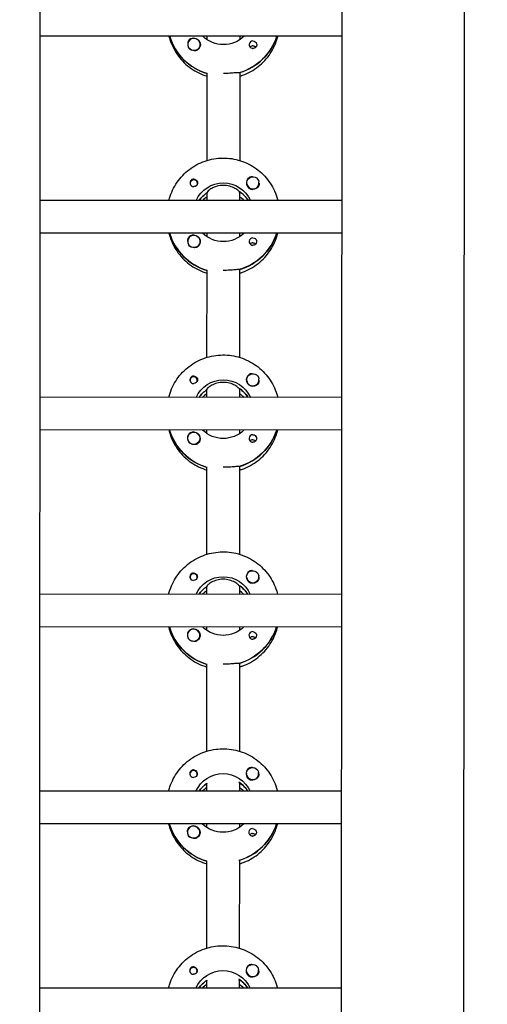
# Model space of a CAD drawing. Units: millimetres. Extents: x -11139 to 14562, y -11456 to 6364.
# Drawn here: x 163 to 392, y -2490 to -2007 of the extents above; entities that cross this region are included whole.
import ezdxf

# ---------------------------------------------------------------- set-up
doc = ezdxf.new("R2010")
doc.units = ezdxf.units.MM
doc.header["$LTSCALE"] = 20
doc.layers.add('2d', color=230, linetype='Continuous')
doc.layers.add('AS-Free_Space_Hatch', color=31, linetype='Continuous')

msp = doc.modelspace()

# ---------------------------------------------------------------- hatches: boundary and pattern name
at = {"layer": 'AS-Free_Space_Hatch'}
h = msp.add_hatch(dxfattribs=at)
h.set_pattern_fill('ANSI31', color=256, scale=100)
h.set_pattern_definition([(187.5045, (-6093.53, -6656.65), (41.4667, -314.7805), [])])
edge = h.paths.add_edge_path()
edge.add_arc((-3389.14, -2061.33), 500, 0, 360)
edge = h.paths.add_edge_path()
edge.add_arc((2811.5, -1270), 500, 0, 360)
edge = h.paths.add_edge_path()
edge.add_line((5521.04, -4269.02), (4315.41, -2141.24))
edge.add_line((4315.41, -2141.24), (5185.45, -1648.26))
edge.add_line((5185.45, -1648.26), (6055.49, -1155.28))
edge.add_line((6055.49, -1155.28), (7261.12, -3283.06))
edge.add_arc((6391.08, -3776.04), 1000, 0, 29.53663, ccw=False)
edge.add_arc((6391.08, -3776.04), 1000, -150.46337, 0, ccw=False)
edge = h.paths.add_edge_path()
edge.add_line((11989.07, -3997.86), (9990.06, -2845.2))
edge.add_line((9990.06, -2845.2), (10990.7, -1112.05))
edge.add_line((10990.7, -1112.05), (12988.6, -2265.54))
edge.add_arc((12488.6, -3131.56), 1000, 0, 60, ccw=False)
edge.add_arc((12488.6, -3131.56), 1000, 240.03146, 360, ccw=False)
edge = h.paths.add_edge_path()
edge.add_line((-6093.53, -6656.65), (-7310.93, -8243.45))
edge.add_line((-7310.93, -8243.45), (-9695.62, -6413.91))
edge.add_arc((-9086.92, -5620.51), 1000, 180, 232.50449, ccw=False)
edge.add_arc((-9086.92, -5620.51), 1000, 52.50449, 180, ccw=False)
edge.add_line((-8478.22, -4827.11), (-6093.53, -6656.65))

# ---------------------------------------------------------------- linework, layer by layer
at = {"layer": '2d'}
for p, q in [((172.97, -954.62), (171.99, -2959.29)), ((320.97, -954.79), (319.99, -2959.81)), ((380.97, -954.81), (379.99, -2959.76)), ((320.45, -2015.11), (172.45, -2015.04)), ((236.14, -2015.25), (236.14, -2015.07)), ((254.45, -2016.83), (254.45, -2015.08)), ((270.45, -2015.08), (270.45, -2016.84)), ((244.95, -2019.19), (244.95, -2019.23)), ((250.95, -2019.19), (250.95, -2019.23)), ((254.42, -2076.02), (254.44, -2033.18)), ((270.44, -2032.94), (270.42, -2076.03)), ((270.44, -2033.19), (270.44, -2032.94)), ((246.15, -2087.29), (246.15, -2087.56)), ((249.7, -2087.29), (249.7, -2087.56)), ((273.91, -2087.03), (273.91, -2087.07)), ((279.91, -2087.03), (279.91, -2087.07)), ((320.41, -2095.7), (172.41, -2095.63)), ((254.41, -2095.67), (254.41, -2091.67)), ((254.41, -2091.67), (254.41, -2091.92)), ((270.41, -2091.68), (270.41, -2091.43)), ((270.41, -2091.68), (270.41, -2095.68)), ((274.51, -2095.49), (274.51, -2095.68)), ((320.4, -2111.7), (172.4, -2111.63)), ((236.09, -2111.85), (236.09, -2111.66)), ((254.4, -2113.43), (254.4, -2111.67)), ((270.4, -2111.68), (270.4, -2113.43)), ((244.91, -2115.78), (244.91, -2115.82)), ((250.91, -2115.78), (250.91, -2115.82)), ((254.38, -2172.61), (254.4, -2129.77)), ((270.4, -2129.53), (270.38, -2172.62)), ((270.4, -2129.78), (270.4, -2129.53)), ((246.1, -2183.88), (246.1, -2184.15)), ((249.65, -2183.88), (249.65, -2184.15)), ((273.87, -2183.62), (273.87, -2183.66)), ((279.87, -2183.62), (279.87, -2183.66)), ((320.37, -2192.29), (172.37, -2192.22)), ((254.37, -2192.26), (254.37, -2188.26)), ((254.37, -2188.26), (254.37, -2188.51)), ((270.37, -2188.27), (270.37, -2188.02)), ((270.37, -2188.27), (270.37, -2192.27)), ((274.46, -2192.08), (274.46, -2192.27)), ((320.36, -2208.29), (172.36, -2208.22)), ((236.05, -2208.44), (236.05, -2208.25)), ((254.36, -2210.02), (254.36, -2208.26)), ((270.36, -2208.27), (270.36, -2210.02)), ((244.86, -2212.37), (244.86, -2212.41)), ((250.86, -2212.37), (250.86, -2212.41)), ((254.33, -2269.21), (254.35, -2226.37)), ((270.35, -2226.12), (270.33, -2269.21)), ((270.35, -2226.37), (270.35, -2226.12)), ((246.05, -2280.47), (246.05, -2280.74)), ((249.6, -2280.47), (249.6, -2280.74)), ((273.82, -2280.21), (273.82, -2280.25)), ((279.82, -2280.21), (279.82, -2280.25)), ((320.32, -2288.88), (172.32, -2288.81)), ((254.32, -2288.85), (254.32, -2284.85)), ((254.32, -2284.85), (254.32, -2285.1)), ((270.32, -2284.86), (270.32, -2284.61)), ((270.32, -2284.86), (270.32, -2288.86)), ((274.41, -2288.67), (274.41, -2288.86)), ((320.31, -2304.88), (172.31, -2304.81)), ((236, -2305.03), (236, -2304.84)), ((254.31, -2306.61), (254.31, -2304.85)), ((270.31, -2304.86), (270.31, -2306.62)), ((244.81, -2308.96), (244.81, -2309)), ((250.81, -2308.97), (250.81, -2309)), ((254.28, -2365.8), (254.3, -2322.96)), ((270.3, -2322.72), (270.28, -2365.8)), ((270.3, -2322.96), (270.3, -2322.72)), ((246.01, -2377.06), (246.01, -2377.33)), ((249.56, -2377.06), (249.56, -2377.33)), ((273.77, -2376.8), (273.77, -2376.84)), ((279.77, -2376.8), (279.77, -2376.85)), ((320.27, -2385.47), (172.27, -2385.4)), ((254.27, -2385.44), (254.27, -2381.44)), ((254.27, -2381.44), (254.27, -2381.69)), ((270.27, -2381.45), (270.27, -2381.2)), ((270.27, -2381.45), (270.27, -2385.45)), ((274.37, -2385.26), (274.37, -2385.45)), ((320.26, -2401.47), (172.26, -2401.4)), ((235.95, -2401.62), (235.95, -2401.43)), ((254.26, -2403.2), (254.26, -2401.44)), ((270.26, -2401.45), (270.26, -2403.21)), ((244.77, -2405.55), (244.77, -2405.59)), ((250.77, -2405.56), (250.77, -2405.6)), ((254.23, -2462.39), (254.26, -2419.55)), ((270.26, -2419.31), (270.23, -2462.4)), ((270.26, -2419.56), (270.26, -2419.31)), ((245.96, -2473.65), (245.96, -2473.92)), ((249.51, -2473.66), (249.51, -2473.92)), ((273.72, -2473.39), (273.72, -2473.43)), ((279.72, -2473.4), (279.72, -2473.44)), ((320.23, -2482.07), (172.23, -2481.99)), ((254.23, -2482.03), (254.23, -2478.03)), ((254.23, -2478.03), (254.23, -2478.28)), ((270.23, -2478.04), (270.23, -2477.79)), ((270.23, -2478.04), (270.23, -2482.04)), ((274.32, -2481.86), (274.32, -2482.04))]:
    msp.add_line(p, q, dxfattribs=at)
for centre, major_axis, start_param, end_param in [((262.46, -2007.33), (-27.5, 0.01), 0.288029, 1.275619), ((247.95, -2019.19), (-3, 0), -2.513461, 0.628132), ((247.95, -2019.21), (-3.2, 0), -1.570796, -0.540896), ((262.46, -2006.83), (27.5, -0.01), -1.275619, -0.307125), ((276.95, -2019.23), (-1.85, 0), -1.570796, 1.318959), ((247.95, -2019.24), (-3, 0), 0.183982, 0.628132), ((276.94, -2021.66), (-1.85, 0), -1.570796, -0.722826), ((247.92, -2087.29), (1.77, 0), -0.159628, 2.981965), ((276.91, -2087.05), (-3.2, 0), -1.0299, 1.570796), ((247.92, -2087.29), (-1.77, 0), -0.159628, 0.236564), ((247.92, -2087.04), (-1.85, 0), 0.251837, 1.570796), ((247.92, -2087.29), (1.77, 0), -0.236564, -0.159628), ((276.91, -2087.03), (-3, 0), 0.159628, 3.30122), ((262.41, -2103.92), (-14.5, 0.01), -0.986366, -0.61061), ((262.41, -2105.91), (-14.5, 0.01), -0.986366, -0.792154), ((262.41, -2103.42), (-14.5, 0.01), -2.57265, -2.134363), ((262.41, -2105.91), (-14.5, 0.01), -2.349438, -2.155226), ((262.41, -2103.92), (-27.5, 0.01), 0.288029, 1.275619), ((247.91, -2115.78), (-3, 0), -2.513461, 0.628132), ((247.91, -2115.81), (-3.2, 0), -1.570796, -0.540896), ((262.41, -2103.42), (27.5, -0.01), -1.275619, -0.307125), ((276.9, -2115.82), (-1.85, 0), -1.570796, 1.318959), ((247.91, -2115.83), (-3, 0), 0.183982, 0.628132), ((276.9, -2118.25), (-1.85, 0), -1.570796, -0.722826), ((247.87, -2183.88), (1.77, 0), -0.159628, 2.981965), ((276.87, -2183.65), (-3.2, 0), -1.0299, 1.570796), ((247.87, -2183.88), (-1.77, 0), -0.159628, 0.236564), ((247.87, -2183.63), (-1.85, 0), 0.251837, 1.570796), ((247.87, -2183.88), (1.77, 0), -0.236564, -0.159628), ((276.87, -2183.62), (-3, 0), 0.159628, 3.30122), ((262.36, -2200.51), (-14.5, 0.01), -0.986366, -0.61061), ((262.36, -2202.5), (-14.5, 0.01), -0.986366, -0.792154), ((262.36, -2200.01), (-14.5, 0.01), -2.57265, -2.134363), ((262.36, -2202.5), (-14.5, 0.01), -2.349438, -2.155226), ((262.36, -2200.51), (-27.5, 0.01), 0.288029, 1.275619), ((247.86, -2212.37), (-3, 0), -2.513461, 0.628132), ((247.86, -2212.4), (-3.2, 0), -1.570796, -0.540896), ((262.36, -2200.01), (27.5, -0.01), -1.275619, -0.307125), ((276.85, -2212.41), (-1.85, 0), -1.570796, 1.318959), ((247.86, -2212.42), (-3, 0), 0.183982, 0.628132), ((276.85, -2214.84), (-1.85, 0), -1.570796, -0.722826), ((247.83, -2280.47), (1.77, 0), -0.159628, 2.981965), ((276.82, -2280.24), (-3.2, 0), -1.0299, 1.570796), ((247.83, -2280.47), (-1.77, 0), -0.159628, 0.236564), ((247.83, -2280.22), (-1.85, 0), 0.251837, 1.570796), ((247.83, -2280.47), (1.77, 0), -0.236564, -0.159628), ((276.82, -2280.21), (-3, 0), 0.159628, 3.30122), ((262.31, -2297.1), (-14.5, 0.01), -0.986366, -0.61061), ((262.31, -2299.1), (-14.5, 0.01), -0.986366, -0.792154), ((262.31, -2296.61), (-14.5, 0.01), -2.57265, -2.134363), ((262.31, -2299.1), (-14.5, 0.01), -2.349438, -2.155226), ((262.31, -2297.1), (-27.5, 0.01), 0.288029, 1.275619), ((247.81, -2308.96), (-3, 0), -2.513461, 0.628132), ((247.81, -2308.99), (-3.2, 0), -1.570796, -0.540896), ((262.31, -2296.61), (27.5, -0.01), -1.275619, -0.307125), ((276.8, -2309), (-1.85, 0), -1.570796, 1.318959), ((247.81, -2309.01), (-3, 0), 0.183982, 0.628132), ((276.8, -2311.43), (-1.85, 0), -1.570796, -0.722826), ((247.78, -2377.06), (1.77, 0), -0.159628, 2.981965), ((276.77, -2376.83), (-3.2, 0), -1.0299, 1.570796), ((247.78, -2377.06), (-1.77, 0), -0.159628, 0.236564), ((247.78, -2376.81), (-1.85, 0), 0.251837, 1.570796), ((247.78, -2377.06), (1.77, 0), -0.236564, -0.159628), ((276.77, -2376.8), (-3, 0), 0.159628, 3.30122), ((262.27, -2393.69), (-14.5, 0.01), -0.986366, -0.61061), ((262.27, -2395.69), (-14.5, 0.01), -0.986366, -0.792154), ((262.27, -2393.2), (-14.5, 0.01), -2.57265, -2.134363), ((262.27, -2395.69), (-14.5, 0.01), -2.349438, -2.155226), ((262.27, -2393.69), (-27.5, 0.01), 0.288029, 1.275619), ((247.77, -2405.55), (-3, 0), -2.513461, 0.628132), ((247.77, -2405.58), (-3.2, 0), -1.570796, -0.540896), ((262.27, -2393.2), (27.5, -0.01), -1.275619, -0.307125), ((276.76, -2405.59), (-1.85, 0), -1.570796, 1.318959), ((247.77, -2405.6), (-3, 0), 0.183982, 0.628132), ((276.76, -2408.02), (-1.85, 0), -1.570796, -0.722826), ((247.73, -2473.65), (1.77, 0), -0.159628, 2.981965), ((276.72, -2473.42), (-3.2, 0), -1.0299, 1.570796), ((247.73, -2473.65), (-1.77, 0), -0.159628, 0.236564), ((247.73, -2473.41), (-1.85, 0), 0.251837, 1.570796), ((247.73, -2473.65), (1.77, 0), -0.236564, -0.159628), ((276.72, -2473.39), (-3, 0), 0.159628, 3.30122), ((262.22, -2490.29), (-14.5, 0.01), -0.986366, -0.61061), ((262.22, -2492.28), (-14.5, 0.01), -0.986366, -0.792154), ((262.22, -2489.79), (-14.5, 0.01), -2.57265, -2.134363), ((262.22, -2492.28), (-14.5, 0.01), -2.349438, -2.155226)]:
    msp.add_ellipse(centre, major_axis=major_axis, ratio=0.992215, start_param=start_param, end_param=end_param, dxfattribs=at)
at = {"layer": '2d', "extrusion": (0, 0, -1)}
for centre, major_axis, start_param, end_param in [((262.46, -2007.33), (-27.5, 0.01), -1.275619, -0.295177), ((247.95, -2019.19), (3, 0), -0.628132, 2.513461), ((247.95, -2019.21), (3.2, 0), -1.570796, 1.0299), ((262.46, -2004.84), (-14.5, 0.01), -2.349441, -0.792151), ((262.46, -2006.83), (27.5, -0.01), 0.307125, 1.285261), ((276.95, -2019.23), (1.85, 0), -1.570796, -0.251837), ((247.95, -2019.24), (-3, 0), -1.386814, -0.628132), ((276.94, -2021.66), (1.85, 0), -1.570796, -0.720115), ((247.92, -2087.04), (1.85, 0), -1.318959, 1.570796), ((276.91, -2087.03), (-3, 0), -0.159628, 2.981965), ((262.41, -2101.43), (14.5, -0.01), -2.729813, -0.411779), ((276.91, -2087.05), (-3.2, 0), -2.600696, -1.570796), ((262.41, -2103.92), (14.5, -0.01), -2.530983, -2.155226), ((262.41, -2103.42), (14.5, -0.01), -0.986366, -0.58443), ((262.41, -2103.92), (-27.5, 0.01), -1.275619, -0.295177), ((247.91, -2115.78), (3, 0), -0.628132, 2.513461), ((247.91, -2115.81), (3.2, 0), -1.570796, 1.0299), ((262.41, -2101.43), (-14.5, 0.01), -2.349441, -0.792151), ((262.41, -2103.42), (27.5, -0.01), 0.307125, 1.285261), ((276.9, -2115.82), (1.85, 0), -1.570796, -0.251837), ((247.91, -2115.83), (-3, 0), -1.386814, -0.628132), ((276.9, -2118.25), (1.85, 0), -1.570796, -0.720115), ((247.87, -2183.63), (1.85, 0), -1.318959, 1.570796), ((276.87, -2183.62), (-3, 0), -0.159628, 2.981965), ((262.36, -2198.02), (14.5, -0.01), -2.729813, -0.411779), ((276.87, -2183.65), (-3.2, 0), -2.600696, -1.570796), ((262.36, -2200.51), (14.5, -0.01), -2.530983, -2.155226), ((262.36, -2200.01), (14.5, -0.01), -0.986366, -0.58443), ((262.36, -2200.51), (-27.5, 0.01), -1.275619, -0.295177), ((247.86, -2212.37), (3, 0), -0.628132, 2.513461), ((247.86, -2212.4), (3.2, 0), -1.570796, 1.0299), ((262.36, -2198.02), (-14.5, 0.01), -2.349441, -0.792151), ((262.36, -2200.01), (27.5, -0.01), 0.307125, 1.285261), ((276.85, -2212.41), (1.85, 0), -1.570796, -0.251837), ((247.86, -2212.42), (-3, 0), -1.386814, -0.628132), ((276.85, -2214.84), (1.85, 0), -1.570796, -0.720115), ((247.83, -2280.22), (1.85, 0), -1.318959, 1.570796), ((276.82, -2280.21), (-3, 0), -0.159628, 2.981965), ((262.32, -2294.61), (14.5, -0.01), -2.729813, -0.411779), ((276.82, -2280.24), (-3.2, 0), -2.600696, -1.570796), ((262.31, -2297.1), (14.5, -0.01), -2.530983, -2.155226), ((262.31, -2296.61), (14.5, -0.01), -0.986366, -0.58443), ((262.31, -2297.1), (-27.5, 0.01), -1.275619, -0.295177), ((247.81, -2308.96), (3, 0), -0.628132, 2.513461), ((247.81, -2308.99), (3.2, 0), -1.570796, 1.0299), ((262.32, -2294.61), (-14.5, 0.01), -2.349441, -0.792151), ((262.31, -2296.61), (27.5, -0.01), 0.307125, 1.285261), ((276.8, -2309), (1.85, 0), -1.570796, -0.251837), ((247.81, -2309.01), (-3, 0), -1.386814, -0.628132), ((276.8, -2311.43), (1.85, 0), -1.570796, -0.720115), ((247.78, -2376.81), (1.85, 0), -1.318959, 1.570796), ((276.77, -2376.8), (-3, 0), -0.159628, 2.981965), ((262.27, -2391.2), (14.5, -0.01), -2.729813, -0.411779), ((276.77, -2376.83), (-3.2, 0), -2.600696, -1.570796), ((262.27, -2393.69), (14.5, -0.01), -2.530983, -2.155226), ((262.27, -2393.2), (14.5, -0.01), -0.986366, -0.58443), ((262.27, -2393.69), (-27.5, 0.01), -1.275619, -0.295177), ((247.77, -2405.55), (3, 0), -0.628132, 2.513461), ((247.77, -2405.58), (3.2, 0), -1.570796, 1.0299), ((262.27, -2391.2), (-14.5, 0.01), -2.349441, -0.792151), ((262.27, -2393.2), (27.5, -0.01), 0.307125, 1.285261), ((276.76, -2405.59), (1.85, 0), -1.570796, -0.251837), ((247.77, -2405.6), (-3, 0), -1.386814, -0.628132), ((276.76, -2408.02), (1.85, 0), -1.570796, -0.720115), ((247.73, -2473.41), (1.85, 0), -1.318959, 1.570796), ((276.72, -2473.39), (-3, 0), -0.159628, 2.981965), ((262.22, -2487.8), (14.5, -0.01), -2.729813, -0.411779), ((276.72, -2473.42), (-3.2, 0), -2.600696, -1.570796), ((262.22, -2490.29), (14.5, -0.01), -2.530983, -2.155226), ((262.22, -2489.79), (14.5, -0.01), -0.986366, -0.58443)]:
    msp.add_ellipse(centre, major_axis=major_axis, ratio=0.992215, start_param=start_param, end_param=end_param, dxfattribs=at)
at = {"layer": '2d'}
for points, knots in [([(235.74, -2015.07), (235.91, -2015.77), (236.11, -2016.46), (237.26, -2019.91), (238.63, -2022.53), (242.12, -2027.21), (244.25, -2029.26), (249.02, -2032.6), (251.66, -2033.88), (254.44, -2034.72)], [3.381033, 3.381033, 3.381033, 3.381033, 3.460135, 3.460135, 3.779355, 3.779355, 4.099081, 4.099081, 4.416257, 4.416257, 4.416257, 4.416257]), ([(245.21, -2017.58), (245.13, -2017.71), (245.07, -2017.86), (244.93, -2018.3), (244.9, -2018.63), (244.94, -2019.03), (244.95, -2019.09), (244.95, -2019.15)], [-0.4285066, -0.4285066, -0.4285066, -0.4285066, -0.3702947, -0.3702947, -0.2554118, -0.2554118, -0.2367421, -0.2367421, -0.2367421, -0.2367421]), ([(270.44, -2034.73), (270.91, -2034.59), (271.38, -2034.43), (274.6, -2033.27), (277.2, -2031.83), (281.81, -2028.21), (283.82, -2026.03), (287.04, -2021.16), (288.26, -2018.47), (289.07, -2015.47), (289.12, -2015.28), (289.16, -2015.09)], [5.007558, 5.007558, 5.007558, 5.007558, 5.061187, 5.061187, 5.38193, 5.38193, 5.70216, 5.70216, 6.02178, 6.02178, 6.042782, 6.042782, 6.042782, 6.042782]), ([(249.6, -2021.94), (249.49, -2022), (249.37, -2022.06), (248.97, -2022.2), (248.67, -2022.24), (248.26, -2022.23), (248.15, -2022.22), (248.03, -2022.2)], [1.5283721, 1.5283721, 1.5283721, 1.5283721, 1.5732284, 1.5732284, 1.6747879, 1.6747879, 1.713878, 1.713878, 1.713878, 1.713878]), ([(278.74, -2018.77), (278.79, -2018.98), (278.81, -2019.2), (278.76, -2019.64), (278.7, -2019.87), (278.54, -2020.17), (278.48, -2020.26), (278.37, -2020.41), (278.32, -2020.47), (278.21, -2020.58), (278.16, -2020.62), (278.02, -2020.73), (277.94, -2020.79), (277.67, -2020.94), (277.47, -2021.01), (277.16, -2021.06), (277.05, -2021.07), (276.94, -2021.07)], [0.3983341, 0.3983341, 0.3983341, 0.3983341, 0.4632988, 0.4632988, 0.5330171, 0.5330171, 0.5659175, 0.5659175, 0.5887918, 0.5887918, 0.6110803, 0.6110803, 0.6412641, 0.6412641, 0.7042404, 0.7042404, 0.7359678, 0.7359678, 0.7359678, 0.7359678]), ([(270.19, -2033.02), (270.09, -2033), (269.98, -2032.99), (269.42, -2032.97), (268.81, -2033.02), (267.39, -2033.14), (266.5, -2033.22), (264.53, -2033.34), (263.45, -2033.37), (262.44, -2033.37)], [-2.229842, -2.229842, -2.229842, -2.229842, -2.122712, -2.122712, -1.819422, -1.819422, -1.516212, -1.516212, -1.213001, -1.213001, -1.213001, -1.213001]), ([(235.7, -2095.66), (235.88, -2094.96), (236.08, -2094.26), (237.23, -2090.81), (238.6, -2088.2), (242.09, -2083.53), (244.22, -2081.47), (249.02, -2078.12), (251.7, -2076.84), (257.32, -2075.16), (260.27, -2074.77), (266.14, -2074.94), (269.06, -2075.5), (274.58, -2077.49), (277.18, -2078.93), (281.78, -2082.56), (283.79, -2084.74), (287.01, -2089.62), (288.22, -2092.31), (289.03, -2095.31), (289.08, -2095.5), (289.12, -2095.68)], [3.381997, 3.381997, 3.381997, 3.381997, 3.461097, 3.461097, 3.780317, 3.780317, 4.100044, 4.100044, 4.420379, 4.420379, 4.741187, 4.741187, 5.062149, 5.062149, 5.382892, 5.382892, 5.703123, 5.703123, 6.022743, 6.022743, 6.043743, 6.043743, 6.043743, 6.043743]), ([(247.92, -2085.21), (247.82, -2085.21), (247.71, -2085.22), (247.4, -2085.27), (247.2, -2085.34), (246.93, -2085.49), (246.85, -2085.55), (246.71, -2085.66), (246.65, -2085.71), (246.55, -2085.82), (246.5, -2085.87), (246.38, -2086.02), (246.33, -2086.11), (246.17, -2086.41), (246.1, -2086.63), (246.06, -2087.07), (246.08, -2087.29), (246.13, -2087.5)], [-0.7359678, -0.7359678, -0.7359678, -0.7359678, -0.7042404, -0.7042404, -0.6412641, -0.6412641, -0.6110803, -0.6110803, -0.5887918, -0.5887918, -0.5659175, -0.5659175, -0.5330171, -0.5330171, -0.4632988, -0.4632988, -0.3983341, -0.3983341, -0.3983341, -0.3983341]), ([(247.92, -2085.21), (248.02, -2085.21), (248.12, -2085.21), (248.27, -2085.24), (248.33, -2085.25), (248.38, -2085.26)], [0.73596784, 0.73596784, 0.73596784, 0.73596784, 0.76566083, 0.76566083, 0.78261583, 0.78261583, 0.78261583, 0.78261583]), ([(276.63, -2084.07), (276.58, -2084.06), (276.54, -2084.06), (276.19, -2084.04), (275.9, -2084.08), (275.49, -2084.21), (275.38, -2084.27), (275.27, -2084.33)], [-1.6906296, -1.6906296, -1.6906296, -1.6906296, -1.6747879, -1.6747879, -1.5732284, -1.5732284, -1.5283721, -1.5283721, -1.5283721, -1.5283721]), ([(262.42, -2088.29), (261.39, -2088.29), (260.31, -2088.43), (258.34, -2088.96), (257.46, -2089.34), (256.06, -2090.1), (255.45, -2090.53), (254.63, -2091.26), (254.41, -2091.54), (254.41, -2091.67)], [-1.236465, -1.236465, -1.236465, -1.236465, -0.928016, -0.928016, -0.619567, -0.619567, -0.309783, -0.309783, 0, 0, 0, 0]), ([(270.16, -2091.26), (270.06, -2091.16), (269.94, -2091.04), (269.38, -2090.54), (268.77, -2090.1), (267.38, -2089.34), (266.49, -2088.96), (264.53, -2088.43), (263.44, -2088.29), (262.42, -2088.29)], [-2.274968, -2.274968, -2.274968, -2.274968, -2.163147, -2.163147, -1.853363, -1.853363, -1.544914, -1.544914, -1.236465, -1.236465, -1.236465, -1.236465]), ([(279.91, -2087.15), (279.92, -2087.2), (279.93, -2087.26), (279.96, -2087.65), (279.94, -2087.97), (279.8, -2088.41), (279.74, -2088.56), (279.65, -2088.69)], [2.18776, 2.18776, 2.18776, 2.18776, 2.2069297, 2.2069297, 2.3218125, 2.3218125, 2.3800245, 2.3800245, 2.3800245, 2.3800245]), ([(235.69, -2111.66), (235.87, -2112.36), (236.07, -2113.05), (237.21, -2116.5), (238.58, -2119.12), (242.07, -2123.8), (244.2, -2125.86), (248.98, -2129.19), (251.62, -2130.47), (254.4, -2131.31)], [3.381033, 3.381033, 3.381033, 3.381033, 3.460135, 3.460135, 3.779355, 3.779355, 4.099081, 4.099081, 4.416257, 4.416257, 4.416257, 4.416257]), ([(245.16, -2114.17), (245.08, -2114.3), (245.02, -2114.45), (244.88, -2114.89), (244.85, -2115.23), (244.89, -2115.63), (244.9, -2115.68), (244.91, -2115.74)], [-0.4285066, -0.4285066, -0.4285066, -0.4285066, -0.3702947, -0.3702947, -0.2554118, -0.2554118, -0.2367421, -0.2367421, -0.2367421, -0.2367421]), ([(270.4, -2131.32), (270.86, -2131.18), (271.33, -2131.02), (274.55, -2129.86), (277.15, -2128.42), (281.76, -2124.8), (283.77, -2122.63), (286.99, -2117.75), (288.21, -2115.06), (289.02, -2112.06), (289.07, -2111.87), (289.11, -2111.68)], [5.007558, 5.007558, 5.007558, 5.007558, 5.061187, 5.061187, 5.38193, 5.38193, 5.70216, 5.70216, 6.02178, 6.02178, 6.042782, 6.042782, 6.042782, 6.042782]), ([(249.55, -2118.53), (249.44, -2118.59), (249.32, -2118.65), (248.92, -2118.79), (248.62, -2118.83), (248.21, -2118.82), (248.1, -2118.81), (247.98, -2118.8)], [1.5283721, 1.5283721, 1.5283721, 1.5283721, 1.5732284, 1.5732284, 1.6747879, 1.6747879, 1.713878, 1.713878, 1.713878, 1.713878]), ([(278.69, -2115.36), (278.74, -2115.57), (278.76, -2115.79), (278.72, -2116.23), (278.65, -2116.46), (278.49, -2116.76), (278.43, -2116.86), (278.32, -2117), (278.27, -2117.06), (278.17, -2117.17), (278.11, -2117.22), (277.97, -2117.32), (277.89, -2117.38), (277.62, -2117.53), (277.42, -2117.6), (277.11, -2117.65), (277, -2117.66), (276.9, -2117.66)], [0.3983341, 0.3983341, 0.3983341, 0.3983341, 0.4632988, 0.4632988, 0.5330171, 0.5330171, 0.5659175, 0.5659175, 0.5887918, 0.5887918, 0.6110803, 0.6110803, 0.6412641, 0.6412641, 0.7042404, 0.7042404, 0.7359678, 0.7359678, 0.7359678, 0.7359678]), ([(270.14, -2129.61), (270.05, -2129.59), (269.93, -2129.58), (269.37, -2129.57), (268.76, -2129.61), (267.35, -2129.73), (266.45, -2129.81), (264.48, -2129.93), (263.41, -2129.96), (262.4, -2129.96)], [-2.229842, -2.229842, -2.229842, -2.229842, -2.122712, -2.122712, -1.819422, -1.819422, -1.516212, -1.516212, -1.213001, -1.213001, -1.213001, -1.213001]), ([(235.66, -2192.25), (235.83, -2191.55), (236.03, -2190.86), (237.18, -2187.41), (238.55, -2184.79), (242.05, -2180.12), (244.18, -2178.06), (248.98, -2174.71), (251.65, -2173.43), (257.27, -2171.75), (260.22, -2171.36), (266.09, -2171.53), (269.01, -2172.09), (274.53, -2174.08), (277.13, -2175.53), (281.73, -2179.15), (283.74, -2181.33), (286.96, -2186.21), (288.18, -2188.9), (288.98, -2191.9), (289.03, -2192.09), (289.08, -2192.28)], [3.381997, 3.381997, 3.381997, 3.381997, 3.461097, 3.461097, 3.780317, 3.780317, 4.100044, 4.100044, 4.420379, 4.420379, 4.741187, 4.741187, 5.062149, 5.062149, 5.382892, 5.382892, 5.703123, 5.703123, 6.022743, 6.022743, 6.043743, 6.043743, 6.043743, 6.043743]), ([(247.87, -2181.8), (247.77, -2181.8), (247.66, -2181.81), (247.35, -2181.86), (247.15, -2181.93), (246.88, -2182.09), (246.8, -2182.14), (246.66, -2182.25), (246.61, -2182.3), (246.5, -2182.41), (246.45, -2182.46), (246.34, -2182.61), (246.28, -2182.7), (246.12, -2183), (246.06, -2183.22), (246.01, -2183.67), (246.03, -2183.88), (246.08, -2184.09)], [-0.7359678, -0.7359678, -0.7359678, -0.7359678, -0.7042404, -0.7042404, -0.6412641, -0.6412641, -0.6110803, -0.6110803, -0.5887918, -0.5887918, -0.5659175, -0.5659175, -0.5330171, -0.5330171, -0.4632988, -0.4632988, -0.3983341, -0.3983341, -0.3983341, -0.3983341]), ([(247.87, -2181.8), (247.97, -2181.8), (248.07, -2181.8), (248.23, -2181.83), (248.28, -2181.84), (248.34, -2181.85)], [0.73596784, 0.73596784, 0.73596784, 0.73596784, 0.76566083, 0.76566083, 0.78261583, 0.78261583, 0.78261583, 0.78261583]), ([(276.58, -2180.66), (276.54, -2180.65), (276.49, -2180.65), (276.15, -2180.63), (275.85, -2180.67), (275.45, -2180.8), (275.33, -2180.86), (275.22, -2180.92)], [-1.6906296, -1.6906296, -1.6906296, -1.6906296, -1.6747879, -1.6747879, -1.5732284, -1.5732284, -1.5283721, -1.5283721, -1.5283721, -1.5283721]), ([(262.37, -2184.88), (261.34, -2184.88), (260.26, -2185.02), (258.29, -2185.55), (257.41, -2185.93), (256.01, -2186.69), (255.4, -2187.13), (254.58, -2187.85), (254.37, -2188.13), (254.37, -2188.26)], [-1.236465, -1.236465, -1.236465, -1.236465, -0.928016, -0.928016, -0.619567, -0.619567, -0.309783, -0.309783, 0, 0, 0, 0]), ([(270.11, -2187.86), (270.02, -2187.75), (269.89, -2187.63), (269.33, -2187.13), (268.72, -2186.7), (267.33, -2185.93), (266.44, -2185.55), (264.48, -2185.03), (263.4, -2184.88), (262.37, -2184.88)], [-2.274968, -2.274968, -2.274968, -2.274968, -2.163147, -2.163147, -1.853363, -1.853363, -1.544914, -1.544914, -1.236465, -1.236465, -1.236465, -1.236465]), ([(279.86, -2183.74), (279.87, -2183.79), (279.88, -2183.85), (279.92, -2184.24), (279.89, -2184.56), (279.75, -2185.01), (279.69, -2185.15), (279.61, -2185.28)], [2.18776, 2.18776, 2.18776, 2.18776, 2.2069297, 2.2069297, 2.3218125, 2.3218125, 2.3800245, 2.3800245, 2.3800245, 2.3800245]), ([(235.65, -2208.25), (235.82, -2208.95), (236.02, -2209.65), (237.17, -2213.1), (238.54, -2215.71), (242.03, -2220.39), (244.15, -2222.45), (248.93, -2225.78), (251.57, -2227.06), (254.35, -2227.9)], [3.381033, 3.381033, 3.381033, 3.381033, 3.460135, 3.460135, 3.779355, 3.779355, 4.099081, 4.099081, 4.416257, 4.416257, 4.416257, 4.416257]), ([(245.12, -2210.76), (245.04, -2210.89), (244.97, -2211.04), (244.84, -2211.49), (244.81, -2211.82), (244.85, -2212.22), (244.85, -2212.27), (244.86, -2212.33)], [-0.4285066, -0.4285066, -0.4285066, -0.4285066, -0.3702947, -0.3702947, -0.2554118, -0.2554118, -0.2367421, -0.2367421, -0.2367421, -0.2367421]), ([(270.35, -2227.91), (270.82, -2227.77), (271.28, -2227.62), (274.51, -2226.45), (277.1, -2225.01), (281.71, -2221.4), (283.72, -2219.22), (286.95, -2214.34), (288.16, -2211.65), (288.97, -2208.65), (289.02, -2208.46), (289.07, -2208.28)], [5.007558, 5.007558, 5.007558, 5.007558, 5.061187, 5.061187, 5.38193, 5.38193, 5.70216, 5.70216, 6.02178, 6.02178, 6.042782, 6.042782, 6.042782, 6.042782]), ([(249.51, -2215.12), (249.4, -2215.19), (249.28, -2215.24), (248.88, -2215.38), (248.58, -2215.42), (248.17, -2215.41), (248.05, -2215.4), (247.94, -2215.39)], [1.5283721, 1.5283721, 1.5283721, 1.5283721, 1.5732284, 1.5732284, 1.6747879, 1.6747879, 1.713878, 1.713878, 1.713878, 1.713878]), ([(278.64, -2211.95), (278.7, -2212.16), (278.71, -2212.38), (278.67, -2212.83), (278.6, -2213.05), (278.45, -2213.35), (278.39, -2213.45), (278.27, -2213.59), (278.22, -2213.65), (278.12, -2213.76), (278.06, -2213.81), (277.93, -2213.92), (277.84, -2213.97), (277.57, -2214.12), (277.37, -2214.19), (277.06, -2214.24), (276.96, -2214.25), (276.85, -2214.25)], [0.3983341, 0.3983341, 0.3983341, 0.3983341, 0.4632988, 0.4632988, 0.5330171, 0.5330171, 0.5659175, 0.5659175, 0.5887918, 0.5887918, 0.6110803, 0.6110803, 0.6412641, 0.6412641, 0.7042404, 0.7042404, 0.7359678, 0.7359678, 0.7359678, 0.7359678]), ([(270.1, -2226.2), (270, -2226.18), (269.88, -2226.17), (269.33, -2226.16), (268.71, -2226.2), (267.3, -2226.32), (266.4, -2226.4), (264.43, -2226.52), (263.36, -2226.55), (262.35, -2226.55)], [-2.229842, -2.229842, -2.229842, -2.229842, -2.122712, -2.122712, -1.819422, -1.819422, -1.516212, -1.516212, -1.213001, -1.213001, -1.213001, -1.213001]), ([(235.61, -2288.84), (235.78, -2288.14), (235.98, -2287.45), (237.13, -2284), (238.5, -2281.38), (242, -2276.71), (244.13, -2274.65), (248.93, -2271.31), (251.6, -2270.02), (257.22, -2268.34), (260.17, -2267.95), (266.04, -2268.12), (268.96, -2268.68), (274.48, -2270.68), (277.08, -2272.12), (281.69, -2275.74), (283.69, -2277.92), (286.91, -2282.8), (288.13, -2285.49), (288.93, -2288.5), (288.98, -2288.68), (289.03, -2288.87)], [3.381997, 3.381997, 3.381997, 3.381997, 3.461097, 3.461097, 3.780317, 3.780317, 4.100044, 4.100044, 4.420379, 4.420379, 4.741187, 4.741187, 5.062149, 5.062149, 5.382892, 5.382892, 5.703123, 5.703123, 6.022743, 6.022743, 6.043743, 6.043743, 6.043743, 6.043743]), ([(247.83, -2278.39), (247.72, -2278.39), (247.62, -2278.4), (247.31, -2278.45), (247.11, -2278.53), (246.84, -2278.68), (246.75, -2278.73), (246.61, -2278.84), (246.56, -2278.89), (246.45, -2279), (246.4, -2279.06), (246.29, -2279.2), (246.23, -2279.29), (246.08, -2279.59), (246.01, -2279.82), (245.96, -2280.26), (245.98, -2280.47), (246.04, -2280.68)], [-0.7359678, -0.7359678, -0.7359678, -0.7359678, -0.7042404, -0.7042404, -0.6412641, -0.6412641, -0.6110803, -0.6110803, -0.5887918, -0.5887918, -0.5659175, -0.5659175, -0.5330171, -0.5330171, -0.4632988, -0.4632988, -0.3983341, -0.3983341, -0.3983341, -0.3983341]), ([(247.83, -2278.39), (247.93, -2278.39), (248.03, -2278.4), (248.18, -2278.42), (248.23, -2278.43), (248.29, -2278.45)], [0.73596784, 0.73596784, 0.73596784, 0.73596784, 0.76566083, 0.76566083, 0.78261583, 0.78261583, 0.78261583, 0.78261583]), ([(276.54, -2277.25), (276.49, -2277.24), (276.44, -2277.24), (276.1, -2277.22), (275.8, -2277.26), (275.4, -2277.39), (275.28, -2277.45), (275.17, -2277.51)], [-1.6906296, -1.6906296, -1.6906296, -1.6906296, -1.6747879, -1.6747879, -1.5732284, -1.5732284, -1.5283721, -1.5283721, -1.5283721, -1.5283721]), ([(262.32, -2281.47), (261.29, -2281.47), (260.21, -2281.61), (258.25, -2282.14), (257.36, -2282.52), (255.97, -2283.28), (255.35, -2283.72), (254.53, -2284.44), (254.32, -2284.72), (254.32, -2284.85)], [-1.236465, -1.236465, -1.236465, -1.236465, -0.928016, -0.928016, -0.619567, -0.619567, -0.309783, -0.309783, 0, 0, 0, 0]), ([(270.07, -2284.45), (269.97, -2284.34), (269.85, -2284.22), (269.29, -2283.72), (268.68, -2283.29), (267.28, -2282.53), (266.4, -2282.15), (264.43, -2281.62), (263.35, -2281.47), (262.32, -2281.47)], [-2.274968, -2.274968, -2.274968, -2.274968, -2.163147, -2.163147, -1.853363, -1.853363, -1.544914, -1.544914, -1.236465, -1.236465, -1.236465, -1.236465]), ([(279.82, -2280.33), (279.83, -2280.39), (279.83, -2280.44), (279.87, -2280.83), (279.84, -2281.16), (279.7, -2281.6), (279.64, -2281.74), (279.56, -2281.87)], [2.18776, 2.18776, 2.18776, 2.18776, 2.2069297, 2.2069297, 2.3218125, 2.3218125, 2.3800245, 2.3800245, 2.3800245, 2.3800245]), ([(235.6, -2304.84), (235.77, -2305.54), (235.97, -2306.24), (237.12, -2309.69), (238.49, -2312.3), (241.98, -2316.98), (244.11, -2319.04), (248.88, -2322.37), (251.52, -2323.65), (254.3, -2324.5)], [3.381033, 3.381033, 3.381033, 3.381033, 3.460135, 3.460135, 3.779355, 3.779355, 4.099081, 4.099081, 4.416257, 4.416257, 4.416257, 4.416257]), ([(245.07, -2307.35), (244.99, -2307.49), (244.93, -2307.63), (244.79, -2308.08), (244.76, -2308.41), (244.8, -2308.81), (244.81, -2308.86), (244.81, -2308.92)], [-0.4285066, -0.4285066, -0.4285066, -0.4285066, -0.3702947, -0.3702947, -0.2554118, -0.2554118, -0.2367421, -0.2367421, -0.2367421, -0.2367421]), ([(270.3, -2324.5), (270.77, -2324.36), (271.24, -2324.21), (274.46, -2323.04), (277.06, -2321.61), (281.67, -2317.99), (283.68, -2315.81), (286.9, -2310.93), (288.12, -2308.24), (288.93, -2305.24), (288.97, -2305.05), (289.02, -2304.87)], [5.007558, 5.007558, 5.007558, 5.007558, 5.061187, 5.061187, 5.38193, 5.38193, 5.70216, 5.70216, 6.02178, 6.02178, 6.042782, 6.042782, 6.042782, 6.042782]), ([(249.46, -2311.71), (249.35, -2311.78), (249.23, -2311.83), (248.83, -2311.97), (248.53, -2312.01), (248.12, -2312), (248.01, -2311.99), (247.89, -2311.98)], [1.5283721, 1.5283721, 1.5283721, 1.5283721, 1.5732284, 1.5732284, 1.6747879, 1.6747879, 1.713878, 1.713878, 1.713878, 1.713878]), ([(278.6, -2308.55), (278.65, -2308.75), (278.67, -2308.97), (278.62, -2309.42), (278.56, -2309.64), (278.4, -2309.95), (278.34, -2310.04), (278.23, -2310.18), (278.18, -2310.24), (278.07, -2310.35), (278.02, -2310.4), (277.88, -2310.51), (277.8, -2310.56), (277.53, -2310.71), (277.33, -2310.78), (277.01, -2310.83), (276.91, -2310.84), (276.8, -2310.84)], [0.3983341, 0.3983341, 0.3983341, 0.3983341, 0.4632988, 0.4632988, 0.5330171, 0.5330171, 0.5659175, 0.5659175, 0.5887918, 0.5887918, 0.6110803, 0.6110803, 0.6412641, 0.6412641, 0.7042404, 0.7042404, 0.7359678, 0.7359678, 0.7359678, 0.7359678]), ([(270.05, -2322.79), (269.95, -2322.77), (269.83, -2322.76), (269.28, -2322.75), (268.67, -2322.8), (267.25, -2322.91), (266.36, -2322.99), (264.39, -2323.11), (263.31, -2323.14), (262.3, -2323.14)], [-2.229842, -2.229842, -2.229842, -2.229842, -2.122712, -2.122712, -1.819422, -1.819422, -1.516212, -1.516212, -1.213001, -1.213001, -1.213001, -1.213001]), ([(235.56, -2385.43), (235.74, -2384.73), (235.94, -2384.04), (237.09, -2380.59), (238.46, -2377.97), (241.95, -2373.3), (244.08, -2371.24), (248.88, -2367.9), (251.56, -2366.61), (257.18, -2364.93), (260.12, -2364.55), (266, -2364.71), (268.92, -2365.27), (274.44, -2367.27), (277.03, -2368.71), (281.64, -2372.33), (283.65, -2374.51), (286.87, -2379.39), (288.08, -2382.08), (288.89, -2385.09), (288.94, -2385.27), (288.98, -2385.46)], [3.381997, 3.381997, 3.381997, 3.381997, 3.461097, 3.461097, 3.780317, 3.780317, 4.100044, 4.100044, 4.420379, 4.420379, 4.741187, 4.741187, 5.062149, 5.062149, 5.382892, 5.382892, 5.703123, 5.703123, 6.022743, 6.022743, 6.043743, 6.043743, 6.043743, 6.043743]), ([(247.78, -2374.98), (247.68, -2374.98), (247.57, -2374.99), (247.26, -2375.04), (247.06, -2375.12), (246.79, -2375.27), (246.7, -2375.32), (246.57, -2375.43), (246.51, -2375.48), (246.41, -2375.59), (246.36, -2375.65), (246.24, -2375.79), (246.19, -2375.89), (246.03, -2376.19), (245.96, -2376.41), (245.92, -2376.85), (245.93, -2377.06), (245.99, -2377.27)], [-0.7359678, -0.7359678, -0.7359678, -0.7359678, -0.7042404, -0.7042404, -0.6412641, -0.6412641, -0.6110803, -0.6110803, -0.5887918, -0.5887918, -0.5659175, -0.5659175, -0.5330171, -0.5330171, -0.4632988, -0.4632988, -0.3983341, -0.3983341, -0.3983341, -0.3983341]), ([(247.78, -2374.98), (247.88, -2374.98), (247.98, -2374.99), (248.13, -2375.01), (248.19, -2375.02), (248.24, -2375.04)], [0.73596784, 0.73596784, 0.73596784, 0.73596784, 0.76566083, 0.76566083, 0.78261583, 0.78261583, 0.78261583, 0.78261583]), ([(276.49, -2373.84), (276.44, -2373.84), (276.4, -2373.83), (276.05, -2373.82), (275.76, -2373.85), (275.35, -2373.99), (275.24, -2374.04), (275.13, -2374.11)], [-1.6906296, -1.6906296, -1.6906296, -1.6906296, -1.6747879, -1.6747879, -1.5732284, -1.5732284, -1.5283721, -1.5283721, -1.5283721, -1.5283721]), ([(279.77, -2376.92), (279.78, -2376.98), (279.79, -2377.03), (279.82, -2377.42), (279.8, -2377.75), (279.66, -2378.19), (279.59, -2378.33), (279.51, -2378.46)], [2.18776, 2.18776, 2.18776, 2.18776, 2.2069297, 2.2069297, 2.3218125, 2.3218125, 2.3800245, 2.3800245, 2.3800245, 2.3800245]), ([(235.55, -2401.43), (235.73, -2402.13), (235.93, -2402.83), (237.07, -2406.28), (238.44, -2408.9), (241.93, -2413.57), (244.06, -2415.63), (248.83, -2418.96), (251.48, -2420.25), (254.25, -2421.09)], [3.381033, 3.381033, 3.381033, 3.381033, 3.460135, 3.460135, 3.779355, 3.779355, 4.099081, 4.099081, 4.416257, 4.416257, 4.416257, 4.416257]), ([(245.02, -2403.94), (244.94, -2404.08), (244.88, -2404.22), (244.74, -2404.67), (244.71, -2405), (244.75, -2405.4), (244.76, -2405.46), (244.77, -2405.51)], [-0.4285066, -0.4285066, -0.4285066, -0.4285066, -0.3702947, -0.3702947, -0.2554118, -0.2554118, -0.2367421, -0.2367421, -0.2367421, -0.2367421]), ([(270.25, -2421.09), (270.72, -2420.95), (271.19, -2420.8), (274.41, -2419.64), (277.01, -2418.2), (281.62, -2414.58), (283.63, -2412.4), (286.85, -2407.53), (288.07, -2404.83), (288.88, -2401.83), (288.93, -2401.64), (288.97, -2401.46)], [5.007558, 5.007558, 5.007558, 5.007558, 5.061187, 5.061187, 5.38193, 5.38193, 5.70216, 5.70216, 6.02178, 6.02178, 6.042782, 6.042782, 6.042782, 6.042782]), ([(249.41, -2408.3), (249.3, -2408.37), (249.18, -2408.42), (248.78, -2408.56), (248.48, -2408.6), (248.07, -2408.6), (247.96, -2408.59), (247.84, -2408.57)], [1.5283721, 1.5283721, 1.5283721, 1.5283721, 1.5732284, 1.5732284, 1.6747879, 1.6747879, 1.713878, 1.713878, 1.713878, 1.713878]), ([(278.55, -2405.14), (278.6, -2405.35), (278.62, -2405.56), (278.58, -2406.01), (278.51, -2406.23), (278.35, -2406.54), (278.29, -2406.63), (278.18, -2406.78), (278.13, -2406.83), (278.03, -2406.94), (277.97, -2406.99), (277.83, -2407.1), (277.75, -2407.15), (277.48, -2407.3), (277.28, -2407.37), (276.97, -2407.42), (276.86, -2407.43), (276.76, -2407.43)], [0.3983341, 0.3983341, 0.3983341, 0.3983341, 0.4632988, 0.4632988, 0.5330171, 0.5330171, 0.5659175, 0.5659175, 0.5887918, 0.5887918, 0.6110803, 0.6110803, 0.6412641, 0.6412641, 0.7042404, 0.7042404, 0.7359678, 0.7359678, 0.7359678, 0.7359678]), ([(235.52, -2482.02), (235.69, -2481.32), (235.89, -2480.63), (237.04, -2477.18), (238.41, -2474.56), (241.91, -2469.89), (244.04, -2467.84), (248.84, -2464.49), (251.51, -2463.2), (257.13, -2461.52), (260.08, -2461.14), (265.95, -2461.31), (268.87, -2461.86), (274.39, -2463.86), (276.99, -2465.3), (281.59, -2468.92), (283.6, -2471.1), (286.82, -2475.98), (288.03, -2478.68), (288.84, -2481.68), (288.89, -2481.86), (288.93, -2482.05)], [3.381997, 3.381997, 3.381997, 3.381997, 3.461097, 3.461097, 3.780317, 3.780317, 4.100044, 4.100044, 4.420379, 4.420379, 4.741187, 4.741187, 5.062149, 5.062149, 5.382892, 5.382892, 5.703123, 5.703123, 6.022743, 6.022743, 6.043743, 6.043743, 6.043743, 6.043743]), ([(247.73, -2471.57), (247.63, -2471.57), (247.52, -2471.58), (247.21, -2471.64), (247.01, -2471.71), (246.74, -2471.86), (246.66, -2471.92), (246.52, -2472.02), (246.47, -2472.07), (246.36, -2472.18), (246.31, -2472.24), (246.2, -2472.38), (246.14, -2472.48), (245.98, -2472.78), (245.92, -2473), (245.87, -2473.44), (245.89, -2473.65), (245.94, -2473.86)], [-0.7359678, -0.7359678, -0.7359678, -0.7359678, -0.7042404, -0.7042404, -0.6412641, -0.6412641, -0.6110803, -0.6110803, -0.5887918, -0.5887918, -0.5659175, -0.5659175, -0.5330171, -0.5330171, -0.4632988, -0.4632988, -0.3983341, -0.3983341, -0.3983341, -0.3983341]), ([(247.73, -2471.57), (247.83, -2471.57), (247.93, -2471.58), (248.09, -2471.6), (248.14, -2471.61), (248.2, -2471.63)], [0.73596784, 0.73596784, 0.73596784, 0.73596784, 0.76566083, 0.76566083, 0.78261584, 0.78261584, 0.78261584, 0.78261584]), ([(276.44, -2470.43), (276.4, -2470.43), (276.35, -2470.42), (276.01, -2470.41), (275.71, -2470.44), (275.31, -2470.58), (275.19, -2470.63), (275.08, -2470.7)], [-1.6906296, -1.6906296, -1.6906296, -1.6906296, -1.6747879, -1.6747879, -1.5732283, -1.5732283, -1.5283721, -1.5283721, -1.5283721, -1.5283721]), ([(279.72, -2473.51), (279.73, -2473.57), (279.74, -2473.62), (279.78, -2474.02), (279.75, -2474.34), (279.61, -2474.78), (279.55, -2474.92), (279.47, -2475.06)], [2.18776, 2.18776, 2.18776, 2.18776, 2.2069297, 2.2069297, 2.3218125, 2.3218125, 2.3800245, 2.3800245, 2.3800245, 2.3800245])]:
    msp.add_open_spline(points, degree=3, knots=knots, dxfattribs=at)
for points in [[(288.78, -2015.09), (288.78, -2015.09), (288.78, -2015.09), (288.78, -2015.09)], [(276.48, -2021.01), (276.64, -2021.05), (276.79, -2021.06), (276.94, -2021.07)], [(270.44, -2033.19), (270.44, -2033.19), (270.44, -2033.19), (270.44, -2033.19)], [(288.73, -2111.68), (288.73, -2111.68), (288.73, -2111.68), (288.73, -2111.68)], [(276.44, -2117.6), (276.59, -2117.64), (276.75, -2117.66), (276.9, -2117.66)], [(270.4, -2129.78), (270.4, -2129.78), (270.4, -2129.78), (270.4, -2129.78)], [(288.69, -2208.28), (288.69, -2208.28), (288.69, -2208.28), (288.69, -2208.28)], [(276.39, -2214.19), (276.54, -2214.23), (276.7, -2214.25), (276.85, -2214.25)], [(270.35, -2226.37), (270.35, -2226.37), (270.35, -2226.37), (270.35, -2226.37)], [(288.64, -2304.87), (288.64, -2304.87), (288.64, -2304.87), (288.64, -2304.87)], [(276.34, -2310.78), (276.5, -2310.82), (276.65, -2310.84), (276.8, -2310.84)], [(270.3, -2322.96), (270.3, -2322.96), (270.3, -2322.96), (270.3, -2322.96)], [(288.59, -2401.46), (288.59, -2401.46), (288.59, -2401.46), (288.59, -2401.46)], [(276.3, -2407.37), (276.45, -2407.41), (276.61, -2407.43), (276.76, -2407.43)], [(270.26, -2419.56), (270.26, -2419.56), (270.26, -2419.56), (270.26, -2419.56)]]:
    msp.add_open_spline(points, degree=3, dxfattribs=at)

doc.saveas('drawing.dxf')
